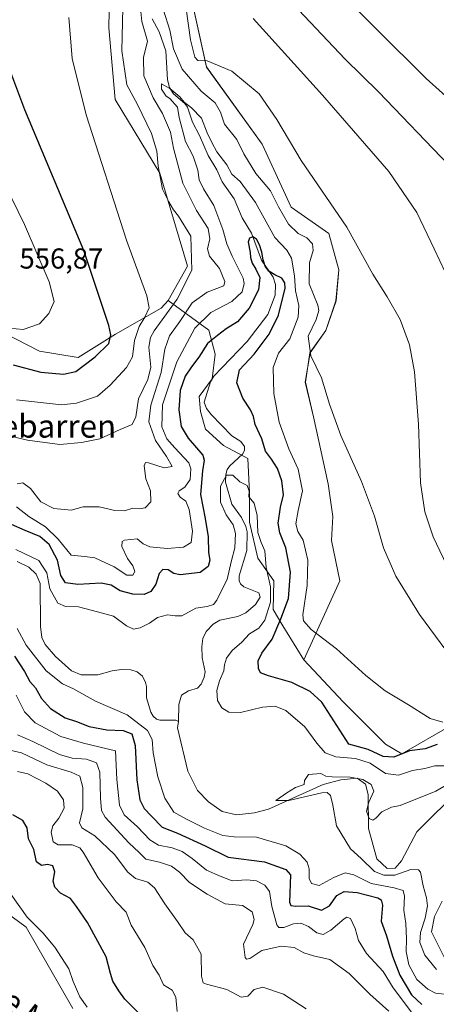
# Model space of a CAD drawing. Units: metres. Extents: x 624337 to 627787, y 4738807 to 4741183.
# Drawn here: x 624882 to 625027, y 4740377 to 4740719 of the extents above; entities that cross this region are included whole.
import ezdxf
from ezdxf.enums import TextEntityAlignment as Align

# ---------------------------------------------------------------- set-up
doc = ezdxf.new("R2010")
doc.units = ezdxf.units.M
doc.header["$MEASUREMENT"] = 0
for name, color, linetype, lineweight in [('Arbolado forestal CxS', 92, 'Continuous', 0), ('Corriente natural lineal', 142, 'Continuous', 13), ('Cultivos herbáceos CxS', 92, 'Continuous', 0), ('Curva de nivel maestra', 30, 'Continuous', 30), ('Curva de nivel normal', 30, 'Continuous', 0), ('Matorral CxS', 135, 'Continuous', 0), ('Rótulo de punto de cota en terreno', 7, 'Continuous', 0), ('Texto cartográfico', 7, 'Continuous', 0)]:
    doc.layers.add(name, color=color, linetype=linetype, lineweight=lineweight)
doc.styles.add('Style-Arial', font='txt')

# ---------------------------------------------------------------- blocks, each defined once
blk = doc.blocks.new('*U12')
at = {"layer": 'Cultivos herbáceos CxS', "color": 92, "linetype": 'Continuous', "lineweight": 0}
for points in [[(625031.9591, 4740473.6448, 529.8507), (625014.6481, 4740463.6867, 527.1047), (625008.9811, 4740467.0901, 527.6764), (624994.2445, 4740481.8359, 526.8534), (624980.5129, 4740496.3579, 528.1646), (624993.1115, 4740523.8059, 532.0856), (624990.1847, 4740537.9151, 532.5463), (624990.5949, 4740546.1839, 532.9618), (624989.0155, 4740557.574, 533.0885), (624983.9327, 4740580.9361, 533.8758), (624981.0659, 4740592.9259, 533.8443), (624982.6941, 4740603.1341, 534.2172), (624988.2013, 4740610.91, 535.6425), (624991.7347, 4740621.1709, 537.0218), (624992.7117, 4740631.9971, 537.7687), (624989.1921, 4740644.6042, 537.5947), (624976.1841, 4740653.7431, 536.1871), (624966.1089, 4740675.7251, 537.5368), (624946.7125, 4740702.5198, 539.5565), (624939.0233, 4740737.2257, 541.4555)], [(624866.3147, 4740886.9931, 550.8492), (624888.7639, 4740856.524, 545.2503), (624915.6085, 4740803.9098, 543.7122), (624913.8415, 4740790.996, 543.0283), (624903.6379, 4740777.3838, 544.6082), (624901.3709, 4740764.9067, 544.3877), (624901.3709, 4740750.1611, 543.4647), (624908.9075, 4740746.5545, 541.9804), (624913.0613, 4740733.9656, 542.4464), (624912.7057, 4740716.1307, 542.9848), (624914.9723, 4740691.1767, 542.9246), (624930.4847, 4740665.5956, 541.1575), (624940.1199, 4740633.2676, 541.2981), (624933.3175, 4740621.3575, 543.1697), (624930.9219, 4740618.6585, 543.8117), (624915.0517, 4740609.5837, 549.9568), (624902.0477, 4740601.5351, 552.557), (624888.6457, 4740603.7051, 553.8198), (624847.4093, 4740624.7945, 554.2029)], [(624869.6597, 4740413.8841, 557.7976), (624883.9205, 4740403.4811, 556.1566), (624900.1559, 4740375.212, 556.5036)]]:
    blk.add_polyline3d(points, dxfattribs=at)

msp = doc.modelspace()

# ---------------------------------------------------------------- linework, layer by layer
at = {"layer": 'Arbolado forestal CxS', "color": 92, "linetype": 'Continuous', "lineweight": 0}
for points in [[(624866.31, 4740886.99, 550.85), (624888.76, 4740856.52, 545.25), (624915.61, 4740803.91, 543.71), (624913.84, 4740791, 543.03), (624903.64, 4740777.38, 544.61), (624901.37, 4740764.91, 544.39), (624901.37, 4740750.16, 543.46), (624908.91, 4740746.55, 541.98), (624913.06, 4740733.97, 542.45), (624912.71, 4740716.13, 542.98), (624914.97, 4740691.18, 542.92), (624930.48, 4740665.6, 541.16), (624940.12, 4740633.27, 541.3), (624933.32, 4740621.36, 543.17)], [(624939.02, 4740737.23, 541.46), (624946.71, 4740702.52, 539.56), (624966.11, 4740675.73, 537.54), (624976.18, 4740653.74, 536.19), (624989.19, 4740644.6, 537.59), (624992.71, 4740632, 537.77), (624991.73, 4740621.17, 537.02), (624988.2, 4740610.91, 535.64), (624982.69, 4740603.13, 534.22), (624981.07, 4740592.93, 533.84), (624983.93, 4740580.94, 533.88), (624989.02, 4740557.57, 533.09), (624990.59, 4740546.18, 532.96), (624990.18, 4740537.92, 532.55), (624993.11, 4740523.81, 532.09), (624980.51, 4740496.36, 528.16), (624973.2, 4740508.22, 523.54), (624969.87, 4740513.85, 520.1), (624970.16, 4740523.81, 520.17), (624964.49, 4740531.75, 519.29), (624961.66, 4740544.22, 519.46), (624961.66, 4740554.43, 520.16), (624961.09, 4740566.34, 521.11), (624952.59, 4740570.88, 522.31), (624946.35, 4740576.55, 522.34), (624944.65, 4740582.79, 523.03), (624944.09, 4740587.9, 523.55), (624948.62, 4740594.13, 523.61), (624949.75, 4740602.64, 525.3), (624947.53, 4740611.05, 529.03), (624933.32, 4740621.36, 543.17), (624940.12, 4740633.27, 541.3), (624930.48, 4740665.6, 541.16), (624914.97, 4740691.18, 542.92), (624912.71, 4740716.13, 542.98), (624913.06, 4740733.97, 542.45)], [(624939.02, 4740737.23, 541.46), (624946.71, 4740702.52, 539.56), (624966.11, 4740675.73, 537.54), (624976.18, 4740653.74, 536.19), (624989.19, 4740644.6, 537.59), (624992.71, 4740632, 537.77), (624991.73, 4740621.17, 537.02), (624988.2, 4740610.91, 535.64), (624982.69, 4740603.13, 534.22), (624981.07, 4740592.93, 533.84), (624983.93, 4740580.94, 533.88), (624989.02, 4740557.57, 533.09), (624990.59, 4740546.18, 532.96), (624990.18, 4740537.92, 532.55), (624993.11, 4740523.81, 532.09), (624980.51, 4740496.36, 528.16)], [(624933.32, 4740621.36, 543.17), (624947.53, 4740611.05, 529.03), (624949.75, 4740602.64, 525.3), (624948.62, 4740594.13, 523.61), (624944.09, 4740587.9, 523.55), (624944.65, 4740582.79, 523.03), (624946.35, 4740576.55, 522.34), (624952.59, 4740570.88, 522.31), (624961.09, 4740566.34, 521.11), (624961.66, 4740554.43, 520.16), (624961.66, 4740544.22, 519.46), (624964.49, 4740531.75, 519.29), (624970.16, 4740523.81, 520.17), (624969.87, 4740513.85, 520.1), (624973.2, 4740508.22, 523.54), (624980.51, 4740496.36, 528.16)]]:
    msp.add_polyline3d(points, dxfattribs=at)
at = {"layer": 'Corriente natural lineal', "color": 142, "linetype": 'Continuous', "lineweight": 13}
for points in [[(624927.84, 4740719.3, 534.37), (624930.26, 4740714.72, 534.36), (624932.51, 4740708.14, 533.53), (624933.15, 4740698.05, 532.21), (624933.8, 4740695.35, 531.81), (624935.23, 4740693.22, 531.24), (624939.14, 4740689.83, 531.17), (624940.11, 4740688.51, 531.19), (624941.78, 4740683.34, 530.79), (624944.3, 4740678.72, 530.08), (624947.23, 4740671.76, 528.75), (624950.3, 4740666.71, 528.87), (624952.15, 4740662.54, 527.97), (624956.27, 4740656.7, 527.76), (624959.13, 4740650.05, 527.78), (624962.3, 4740644.71, 526.99), (624965.81, 4740635.31, 526.67), (624969.91, 4740629.44, 525.37), (624970.72, 4740626.9, 524.67), (624970.53, 4740623.24, 524.25), (624967.99, 4740616.51, 524.12), (624960.88, 4740607.04, 523.86), (624949.22, 4740595, 523.76), (624948.05, 4740593, 523.34), (624945.85, 4740585.99, 522.79), (624946.64, 4740583.74, 522.34), (624948.28, 4740581.66, 521.86), (624955.51, 4740574.27, 522.03), (624958.68, 4740572.25, 521.84), (624959.92, 4740570.61, 521.68), (624959.93, 4740569.2, 521.45), (624959.26, 4740567.88, 521.24), (624954.84, 4740563.89, 521.58), (624953.89, 4740562.55, 521.59), (624953.38, 4740560.88, 521.45), (624953.35, 4740558.16, 521.06), (624955.53, 4740550.54, 520.45), (624958.91, 4740545.88, 519.83), (624960.39, 4740542.72, 519.62), (624960.8, 4740540.9, 519.57), (624960.67, 4740534.46, 519.7), (624958.06, 4740525.61, 520.17), (624958.02, 4740523.86, 520.09), (624958.54, 4740522.78, 519.95), (624959.65, 4740521.81, 519.73), (624964.89, 4740519.74, 519.42), (624965.38, 4740518.16, 519.45), (624963.75, 4740515.66, 519.2), (624960.37, 4740512.7, 518.65), (624957.57, 4740511.47, 518.6), (624951.27, 4740510.23, 518.59), (624949.01, 4740508.85, 518.36), (624946.55, 4740506.26, 517.96), (624945.4, 4740503.86, 517.76), (624945.04, 4740501.01, 517.57), (624945.22, 4740497.11, 517.48), (624946.2, 4740492.22, 517.34), (624945.92, 4740490.34, 517.26), (624944.81, 4740487.94, 517.08), (624943.53, 4740486.53, 516.94), (624940.41, 4740485.63, 516.73), (624937.98, 4740484.11, 516.49), (624937.05, 4740480.91, 516.33), (624937, 4740475, 516.41)], [(624880.89, 4740530.56, 519.68), (624884.88, 4740528.56, 519.48), (624887.42, 4740526.22, 519.12), (624888.8, 4740522.97, 518.72), (624888.97, 4740507.98, 518.07), (624889.42, 4740504.15, 518.2), (624890.55, 4740501.72, 518.21), (624894.2, 4740497.53, 517.92), (624899.74, 4740492.53, 517.5), (624903.09, 4740491.2, 517.46), (624908.88, 4740491.21, 517.3), (624913.93, 4740492.58, 516.99), (624917.14, 4740492.98, 517.1), (624920.34, 4740492.88, 517.18), (624922.62, 4740492.27, 517.14), (624924.41, 4740490.73, 517.06), (624925.5, 4740488.56, 516.95), (624925.87, 4740487.11, 516.9), (624925.86, 4740483.15, 516.91), (624927.32, 4740478.2, 517.11), (624928.13, 4740476.77, 517.29), (624929.32, 4740475.78, 517.42), (624930.51, 4740475.38, 517.26), (624935.99, 4740475.44, 516.48), (624937, 4740475, 516.41)], [(624937, 4740475, 516.41), (624936.63, 4740472.75, 516.55), (624940.23, 4740457.74, 516.39), (624943.61, 4740450.98, 516.06), (624947.39, 4740447.01, 515.84), (624952.12, 4740443.7, 515.65), (624957.07, 4740442.5, 515.63), (624963.34, 4740443.25, 515.46), (624968.26, 4740444.48, 515.43), (624987.23, 4740453.04, 515.1), (624993.39, 4740454.72, 515.92), (624999.13, 4740455.24, 516.38), (625001.98, 4740453.16, 515.62), (625002.95, 4740449.61, 515.02), (625002.99, 4740437.74, 514.53), (625005.94, 4740427.15, 514.52), (625009.58, 4740423.88, 514.57), (625012.33, 4740423.97, 514.41), (625014.55, 4740426.51, 514.22), (625019.85, 4740436.56, 514.01), (625035.12, 4740451.78, 515.39)], [(625028.63, 4740412.46, 514.03), (625026.05, 4740407.15, 514.96), (625024.95, 4740401.78, 515.09), (625029.39, 4740393.04, 513.69)]]:
    msp.add_polyline3d(points, dxfattribs=at)
at = {"layer": 'Cultivos herbáceos CxS', "color": 92, "linetype": 'Continuous', "lineweight": 0}
for points in [[(624866.31, 4740886.99, 550.85), (624888.76, 4740856.52, 545.25), (624915.61, 4740803.91, 543.71), (624913.84, 4740791, 543.03), (624903.64, 4740777.38, 544.61), (624901.37, 4740764.91, 544.39), (624901.37, 4740750.16, 543.46), (624908.91, 4740746.55, 541.98), (624913.06, 4740733.97, 542.45), (624912.71, 4740716.13, 542.98), (624914.97, 4740691.18, 542.92), (624930.48, 4740665.6, 541.16), (624940.12, 4740633.27, 541.3), (624933.32, 4740621.36, 543.17)], [(624939.02, 4740737.23, 541.46), (624946.71, 4740702.52, 539.56), (624966.11, 4740675.73, 537.54), (624976.18, 4740653.74, 536.19), (624989.19, 4740644.6, 537.59), (624992.71, 4740632, 537.77), (624991.73, 4740621.17, 537.02), (624988.2, 4740610.91, 535.64), (624982.69, 4740603.13, 534.22), (624981.07, 4740592.93, 533.84), (624983.93, 4740580.94, 533.88), (624989.02, 4740557.57, 533.09), (624990.59, 4740546.18, 532.96), (624990.18, 4740537.92, 532.55), (624993.11, 4740523.81, 532.09), (624980.51, 4740496.36, 528.16)], [(624933.32, 4740621.36, 543.17), (624930.92, 4740618.66, 543.81), (624915.05, 4740609.58, 549.96), (624902.05, 4740601.54, 552.56), (624888.65, 4740603.71, 553.82), (624847.41, 4740624.79, 554.2)], [(624980.51, 4740496.36, 528.16), (624994.24, 4740481.84, 526.85), (625008.98, 4740467.09, 527.68), (625014.65, 4740463.69, 527.1), (625031.96, 4740473.64, 529.85), (625033.57, 4740473.89, 530.11), (625037.02, 4740474.42, 530.86), (625042.12, 4740473.93, 532.67), (625048.57, 4740470.29, 532.96), (625055.95, 4740455.89, 527.51), (625066.79, 4740446.67, 529.94), (625074.02, 4740445.59, 530.02), (625091.87, 4740443.54, 529.77), (625108.61, 4740435.12, 527.96), (625124.92, 4740419.69, 524.73), (625141.79, 4740406.81, 523.9), (625169.34, 4740398.05, 523.31), (625179.67, 4740391.98, 522.68), (625184.31, 4740385.12, 519.72), (625201.93, 4740378.23, 522.25), (625237.59, 4740324.75, 517.58), (625261.86, 4740288.34, 516.83)], [(624869.66, 4740413.88, 557.8), (624883.92, 4740403.48, 556.16), (624900.16, 4740375.21, 556.5)]]:
    msp.add_polyline3d(points, dxfattribs=at)
at = {"layer": 'Curva de nivel maestra', "color": 30, "linetype": 'Continuous', "lineweight": 30, "flags": 128}
for points, elevation in [([(624978.73, 4740722.45), (624994.89, 4740705.28), (625006.51, 4740693.9), (625030.97, 4740668.36)], 550), ([(624879.43, 4740598.98), (624889.03, 4740596.4), (624896.98, 4740595.74), (624901.19, 4740596.6), (624904.19, 4740598.89), (624907.94, 4740601.69), (624912.7, 4740606.35), (624913.46, 4740609.42), (624912.76, 4740612.69), (624904.04, 4740638.69), (624883.49, 4740687.65), (624877.89, 4740702.42)], 550), ([(625026.92, 4740466.98), (625022.77, 4740465.46), (625017.25, 4740464.71), (625011.83, 4740462.57), (625008.09, 4740462.77), (625002.91, 4740465.27), (624996.24, 4740467.02), (624986.8, 4740481.66), (624982.76, 4740485.36), (624976.39, 4740488.5), (624968.25, 4740490.78), (624965.44, 4740491.9), (624964.74, 4740493.37), (624964.7, 4740496.07), (624965.93, 4740498.71), (624969.51, 4740503.56), (624972.6, 4740510.69), (624975.24, 4740517.69), (624975.88, 4740526.86), (624974.24, 4740535.38), (624972.15, 4740540.53), (624971.6, 4740543.86), (624972.41, 4740549.45), (624973.42, 4740553.81), (624972.88, 4740558.6), (624971.33, 4740562.95), (624969.25, 4740566.21), (624967.18, 4740568.95), (624965.9, 4740573.24), (624963.65, 4740578.21), (624963.01, 4740580.98), (624961.98, 4740583.35), (624959.36, 4740587.34), (624957.2, 4740592.69), (624958.19, 4740597.25), (624963.25, 4740602.68), (624968.49, 4740609.59), (624971.72, 4740616.29), (624974.01, 4740625.64), (624973.97, 4740627.46), (624972.86, 4740629.04), (624970.5, 4740630.23), (624968.39, 4740631.54), (624967.07, 4740633.26), (624966.42, 4740635.46), (624965.9, 4740638.12), (624965.18, 4740640.72), (624964.13, 4740642.61), (624962.78, 4740643.45), (624961.62, 4740643.05), (624961.24, 4740641.59), (624961.89, 4740637.98), (624962.02, 4740636.26), (624962.56, 4740634.36), (624963.86, 4740632.17), (624965.2, 4740629.38), (624964.81, 4740625.08), (624961.54, 4740618.66), (624957.53, 4740613.91), (624953.58, 4740611.49), (624950.48, 4740609.12), (624947.06, 4740606.35), (624944.06, 4740601.58), (624941.42, 4740598.31), (624939.3, 4740595), (624937.56, 4740590.08), (624937.1, 4740583.28), (624937.87, 4740577.55), (624940.32, 4740573.47), (624945.38, 4740567.53), (624945.91, 4740565.77), (624945.3, 4740562.08), (624944.66, 4740553.84), (624946.27, 4740545.5), (624947.25, 4740539.12), (624947.38, 4740533.71), (624947.84, 4740531.02), (624947.24, 4740528.9), (624944.48, 4740526.8), (624937.55, 4740525.91), (624935.3, 4740526.46), (624933.3, 4740527.64), (624931.46, 4740527.81), (624930.27, 4740526.41), (624929.12, 4740522.76), (624927.3, 4740520.2), (624924.96, 4740519.16), (624921.12, 4740519.18), (624916.7, 4740520.37), (624913.53, 4740522.38), (624910.04, 4740523.04), (624901.9, 4740522.61), (624897.61, 4740523.21), (624896.02, 4740525.7), (624894.9, 4740531.1), (624892.01, 4740536.44), (624888.72, 4740539.32), (624883.63, 4740541.36), (624878.88, 4740543.45)], 525), ([(624879.85, 4740497.7), (624883.43, 4740492.35), (624885.2, 4740488.91), (624887.25, 4740486.6), (624889.28, 4740482.99), (624892.43, 4740479.49), (624897.53, 4740476.25), (624901.52, 4740474.9), (624905.89, 4740473.27), (624912.06, 4740472.11), (624917.74, 4740471.79), (624920.67, 4740470.61), (624921.83, 4740466.62), (624922.4, 4740454.7), (624923.46, 4740447.68), (624925.04, 4740444.67), (624927.56, 4740442), (624931.3, 4740438.19), (624936.63, 4740436.12), (624946.22, 4740431.72), (624954.28, 4740427.77), (624966.84, 4740426.13), (624974.27, 4740423.51), (624975.91, 4740421.63), (624975.52, 4740412.1), (624976.05, 4740411.03), (624977.73, 4740410.7), (624982.03, 4740410.91), (624986.73, 4740409.35), (624989.43, 4740410.84), (624991.98, 4740414.41), (624994.55, 4740415.81), (624999.1, 4740415.49), (625006.24, 4740413.63), (625007.46, 4740412.98), (625007.88, 4740411.04), (625007.39, 4740405.52), (625009.25, 4740400.41), (625011.39, 4740393.4), (625013.92, 4740386.78), (625017.96, 4740379.96), (625021.63, 4740376.56)], 525), ([(624922.96, 4740373.8), (624918.24, 4740378.43), (624916.18, 4740381.34), (624914.12, 4740384.69), (624913.3, 4740387.37), (624911.84, 4740393.09), (624905.27, 4740405.01), (624901.45, 4740410.67), (624899.36, 4740413.42), (624895.93, 4740415.32), (624893.92, 4740417.34), (624893.38, 4740419.42), (624893.91, 4740422.69), (624893.29, 4740424.75), (624891.34, 4740425.21), (624889.3, 4740424.86), (624887.59, 4740426.18), (624886.6, 4740430.39), (624884.72, 4740434.11), (624884.34, 4740438.02), (624882.86, 4740440.58), (624879.3, 4740442.45)], 550)]:
    msp.add_lwpolyline(points, dxfattribs=dict(at, elevation=elevation))
at = {"layer": 'Curva de nivel normal', "color": 30, "linetype": 'Continuous', "lineweight": 0, "flags": 128}
for points, elevation in [([(624988.84, 4740732.56), (625023.13, 4740698.5), (625034.5, 4740688.29)], 555), ([(624876.98, 4740574.51), (624884.46, 4740572.8), (624895.71, 4740571.29), (624903.24, 4740571.97), (624909.63, 4740573.18), (624916.63, 4740576.51), (624920.79, 4740578.21), (624922.11, 4740580.83), (624923.09, 4740587.14), (624926.34, 4740593.85), (624927.28, 4740598.16), (624926.65, 4740605.07), (624927.17, 4740608.52), (624928.48, 4740610.74), (624936.48, 4740621.78), (624941.6, 4740631.86), (624941.27, 4740643.66), (624936.92, 4740650.64), (624935.18, 4740652.9), (624933.63, 4740655.68), (624931.4, 4740660.07), (624929.88, 4740668.01), (624929.43, 4740673.2), (624927.56, 4740679.39), (624922.69, 4740689.53), (624919.02, 4740696.35), (624917.24, 4740708.13), (624917.64, 4740723.13)], 540), ([(624923.78, 4740723.02), (624924.19, 4740718.36), (624926.19, 4740711.52), (624924.73, 4740705.78), (624924.89, 4740699.44), (624928.11, 4740691.84), (624931.38, 4740686.37), (624934.18, 4740679.91), (624935.25, 4740674.25), (624938.42, 4740662.1), (624943.24, 4740652.58), (624947.29, 4740646.41), (624947.81, 4740642.82), (624946.98, 4740639.35), (624947.75, 4740636.73), (624951.2, 4740632.45), (624953.04, 4740627.95), (624952.69, 4740626.41), (624946.94, 4740624.21), (624941.76, 4740620.49), (624937.36, 4740614.01), (624933.86, 4740609.1), (624932.24, 4740604.42), (624930.88, 4740596.29), (624927.29, 4740584.92), (624926.67, 4740579.2), (624928.92, 4740572.64), (624932.79, 4740567.14), (624934.7, 4740563.58), (624932.01, 4740563.11), (624926.47, 4740564.9), (624925.49, 4740565), (624924.97, 4740563.79), (624925.58, 4740559.3), (624927.16, 4740555.14), (624927.29, 4740551.37), (624925.37, 4740549.25), (624923.3, 4740548.91), (624921.11, 4740549.12), (624918.19, 4740548.15), (624914.77, 4740548.27), (624909.3, 4740549.62), (624903.8, 4740549.59), (624899.59, 4740548.46), (624893.6, 4740548.98), (624889.04, 4740551.36), (624885.46, 4740555.92), (624882.81, 4740557.97), (624880.84, 4740557.56)], 535), ([(625035.45, 4740492.17), (625020.74, 4740512.12), (625012.54, 4740525.46), (625008.29, 4740535.39), (625005.14, 4740546.3), (625000.64, 4740558.44), (624993.39, 4740574.44), (624989.44, 4740585.34), (624986.69, 4740594.45), (624983.03, 4740602.1), (624982.11, 4740608.88), (624984.81, 4740614.69), (624985.71, 4740617.88), (624985.39, 4740619.72), (624982.44, 4740627.15), (624982.48, 4740634.38), (624983.8, 4740638.69), (624983.56, 4740641.08), (624981.54, 4740643.16), (624978.62, 4740644.67), (624975.24, 4740647.83), (624971.71, 4740653.89), (624968.94, 4740659.52), (624963.8, 4740665.52), (624959.68, 4740672.28), (624957.2, 4740677.33), (624952.96, 4740682.69), (624951.6, 4740686.84), (624949.69, 4740690.02), (624944.79, 4740694.14), (624938.24, 4740701.71), (624935.24, 4740708.85), (624933.95, 4740715.34), (624931.78, 4740722.32)], 535), ([(624939.65, 4740722.78), (624941.16, 4740711.95), (624942.66, 4740705.9), (624943.63, 4740704.79), (624946.87, 4740704.69), (624955.47, 4740701.1), (624965.02, 4740693.19), (624971.15, 4740684.26), (624979.64, 4740669.99), (624995.55, 4740646.87), (625004.51, 4740630.46), (625009.53, 4740622.63), (625014.05, 4740614.74), (625017.3, 4740605.86), (625019.04, 4740596.54), (625020.45, 4740578.3), (625021.18, 4740557.88), (625022.69, 4740547.84), (625025.58, 4740539.14), (625031.45, 4740526.73)], 540), ([(624880.59, 4740586.74), (624896.29, 4740585.04), (624901.42, 4740585.64), (624908.76, 4740588.1), (624913.18, 4740591.94), (624918.86, 4740598.02), (624920.96, 4740601.79), (624921.6, 4740607.39), (624923.3, 4740612.34), (624925.26, 4740615.48), (624926.7, 4740618.73), (624925.88, 4740622.99), (624918.89, 4740642.36), (624904.86, 4740685.84), (624899.95, 4740705.48), (624898.85, 4740719.69)], 545), ([(624962.96, 4740719.35), (624987.04, 4740692.77), (625010.1, 4740666.18), (625019.88, 4740651.95), (625025.85, 4740639.28), (625033.76, 4740622.64)], 545), ([(625028.94, 4740474.67), (625024.52, 4740475.95), (625017.01, 4740480.74), (625008.84, 4740485.66), (625002.16, 4740490.89), (624991.93, 4740500.21), (624983.06, 4740506.96), (624980.47, 4740509.93), (624980.21, 4740512.04), (624981.71, 4740522.25), (624981.95, 4740531.02), (624980.34, 4740538.02), (624978.47, 4740541.07), (624977.79, 4740543.7), (624978.54, 4740548.33), (624980.09, 4740555.17), (624978.62, 4740562.71), (624975.3, 4740569.77), (624971.99, 4740579.04), (624970.12, 4740589.02), (624969.89, 4740598.01), (624971.78, 4740602.97), (624975.69, 4740607.97), (624978.57, 4740615.55), (624978.82, 4740619.65), (624977.67, 4740624.73), (624977.31, 4740629.86), (624976.31, 4740636.03), (624974.62, 4740638.84), (624970.5, 4740643.2), (624963.76, 4740655.43), (624958.36, 4740662.73), (624955.5, 4740665.22), (624953.81, 4740668.53), (624950.28, 4740673), (624948.52, 4740676.32), (624946.9, 4740679.6), (624944.96, 4740684.7), (624941.52, 4740688.36), (624938.91, 4740690.24), (624937.41, 4740692.13), (624933.93, 4740694.99), (624931.08, 4740696.67), (624931.03, 4740694.8), (624932.69, 4740692.41), (624933.88, 4740691.6), (624936.62, 4740688.52), (624937.15, 4740684.92), (624939.41, 4740676.58), (624942.03, 4740671.54), (624943.7, 4740666.6), (624944.19, 4740663.31), (624945.6, 4740660.2), (624949.2, 4740654.32), (624952.42, 4740646.02), (624953.81, 4740641.02), (624955.6, 4740636.69), (624959.41, 4740629.13), (624959.81, 4740627.24), (624959.08, 4740624.38), (624955.55, 4740620.93), (624948.17, 4740617.2), (624942.67, 4740611.73), (624936.38, 4740600.02), (624931.39, 4740585.02), (624931.15, 4740577.35), (624932.85, 4740573.28), (624935.7, 4740570.08), (624940.56, 4740564.84), (624941.26, 4740562.78), (624941.05, 4740559.12), (624939.21, 4740556.4), (624937.18, 4740555.11), (624936.76, 4740554.24), (624937.56, 4740552.98), (624939.46, 4740551.52), (624940.64, 4740548.7), (624941.78, 4740541.12), (624941.32, 4740537.21), (624938.65, 4740535.52), (624932.95, 4740535.05), (624926.93, 4740535.65), (624924.67, 4740536.74), (624922.53, 4740538.49), (624918.21, 4740538.01), (624917.41, 4740537.52), (624917.28, 4740535.85), (624919.2, 4740531.6), (624921.07, 4740529.03), (624921.74, 4740527.14), (624921.08, 4740525.83), (624918.99, 4740525.78), (624914.54, 4740528.73), (624907.83, 4740531.83), (624904.3, 4740532.36), (624899.65, 4740532.76), (624895.12, 4740538.36), (624890.7, 4740542.69), (624884.84, 4740546.2), (624880.62, 4740549.64)], 530), ([(624875.56, 4740611.91), (624882.92, 4740611.26), (624888.55, 4740613.27), (624891.87, 4740616.78), (624893.65, 4740621.02), (624891.95, 4740627.81), (624883.44, 4740647.76), (624865.78, 4740683.69)], 555), ([(625030.24, 4740459.56), (625026.16, 4740459.54), (625022.58, 4740458.63), (625018.33, 4740457.87), (625013.5, 4740456.33), (625008.97, 4740456.82), (625003.63, 4740460.46), (624998.54, 4740462.05), (624991.72, 4740462.64), (624987.97, 4740464.02), (624985.08, 4740467.38), (624980.95, 4740473.13), (624974.29, 4740478.78), (624970.59, 4740480.34), (624966.21, 4740479.94), (624958.47, 4740478.12), (624954.42, 4740478.23), (624952.02, 4740479.74), (624950.54, 4740482.26), (624950.3, 4740485.74), (624951.19, 4740489.14), (624952.74, 4740492.52), (624952.95, 4740494.65), (624953.63, 4740497.03), (624955.66, 4740499.66), (624958.97, 4740502.56), (624961.63, 4740505.41), (624964.88, 4740507.44), (624966.96, 4740510.13), (624968.98, 4740516.48), (624968.95, 4740521.74), (624967.46, 4740528.54), (624967, 4740534.33), (624965.69, 4740537.19), (624964.56, 4740540.69), (624964.33, 4740546.57), (624963.28, 4740550.89), (624961.36, 4740553.07), (624961.5, 4740555.06), (624960.85, 4740556.99), (624958.28, 4740558.29), (624955.83, 4740560.56), (624953.61, 4740560.61), (624951.57, 4740556.74), (624951.56, 4740551.25), (624953.48, 4740546.78), (624956, 4740543.3), (624956.81, 4740540.35), (624956.49, 4740535.35), (624955.27, 4740530.52), (624953.87, 4740524.34), (624951.42, 4740519.52), (624950.34, 4740517.11), (624949.16, 4740515.65), (624946.97, 4740514.89), (624942.97, 4740514.36), (624938.08, 4740511.68), (624935.77, 4740511.67), (624933.08, 4740512.05), (624929.6, 4740511.14), (624926.85, 4740509.11), (624923.6, 4740507.48), (624921.3, 4740507.1), (624918.83, 4740508.23), (624914.38, 4740511.52), (624908.72, 4740513.11), (624902.14, 4740514.82), (624897.69, 4740514.93), (624895, 4740516.11), (624892.14, 4740521.05), (624891.15, 4740526.67), (624888.35, 4740530.96), (624880.35, 4740534.78)], 520), ([(624880.78, 4740507.27), (624883.99, 4740501.52), (624890.92, 4740492.52), (624896.65, 4740488.06), (624900.37, 4740486.26), (624908.09, 4740482.07), (624919.06, 4740477.28), (624926.12, 4740471.8), (624927.79, 4740468.69), (624928.1, 4740464.09), (624929.78, 4740455.76), (624932.24, 4740448.3), (624935.29, 4740443.42), (624939.69, 4740441.05), (624946.02, 4740437.81), (624952.36, 4740435.35), (624956.29, 4740434.83), (624964.05, 4740434.72), (624974.29, 4740431.76), (624979.18, 4740428.88), (624981.68, 4740426.06), (624982.39, 4740423.78), (624982.37, 4740420.42), (624983.19, 4740418.58), (624985.89, 4740417.96), (624990.96, 4740420.7), (624994.97, 4740422.35), (624997.97, 4740421.69), (625003.96, 4740418.67), (625011.95, 4740417.07), (625015.05, 4740416.18), (625015.6, 4740414.23), (625015.35, 4740409.35), (625016.03, 4740404.69), (625016.31, 4740399.35), (625016.14, 4740394.93), (625017.04, 4740390.38), (625019.88, 4740385.25), (625023.62, 4740381.86), (625026.3, 4740380.54), (625036.64, 4740379.31)], 520), ([(624880.45, 4740484.08), (624883.37, 4740478.27), (624887.08, 4740474.46), (624895.98, 4740469.77), (624903.86, 4740467.42), (624915.02, 4740464.74), (624915.53, 4740454.75), (624916.47, 4740445.85), (624918.1, 4740442.49), (624922.67, 4740438.36), (624927.01, 4740433.76), (624930, 4740431.98), (624934.77, 4740431.05), (624938.19, 4740429.75), (624941.68, 4740427.34), (624946.67, 4740423.21), (624951.43, 4740421.15), (624955.67, 4740419.59), (624960.75, 4740419.94), (624964.12, 4740419.56), (624966.99, 4740418.1), (624968.55, 4740415.81), (624969.4, 4740410.57), (624971.18, 4740404.26), (624971.9, 4740403.35), (624973.62, 4740403.33), (624976.98, 4740404.64), (624979.5, 4740404.87), (624982.22, 4740403.62), (624985.04, 4740401.45), (624987.28, 4740400.93), (624989.97, 4740402.4), (624994.52, 4740406.31), (624995.52, 4740406.9), (624996.75, 4740406.4), (624998.38, 4740402.96), (624999.54, 4740398.79), (625002.39, 4740394.34), (625008.14, 4740388.02), (625011.62, 4740382.36), (625018.73, 4740373)], 530), ([(624880.97, 4740470.36), (624886.3, 4740467.95), (624895.58, 4740463.52), (624899.97, 4740462.16), (624904.91, 4740461.87), (624908.44, 4740460.63), (624909.53, 4740457.29), (624909.77, 4740448.34), (624910.13, 4740443.97), (624911.41, 4740441.65), (624919.63, 4740432.8), (624923.24, 4740429.42), (624925.6, 4740427.1), (624930.38, 4740426.1), (624934.56, 4740424.62), (624937.24, 4740422.51), (624940.72, 4740418.99), (624946.91, 4740414.97), (624953.16, 4740411.58), (624959.18, 4740410.96), (624962.6, 4740408.77), (624963.27, 4740406.15), (624962.82, 4740404.35), (624959.52, 4740397.53), (624960.16, 4740392.88), (624960.63, 4740392.29), (624961.81, 4740392.6), (624965.97, 4740395.36), (624972.63, 4740396.78), (624977.18, 4740396.34), (624980.51, 4740394.54), (624983.89, 4740393.42), (624989.58, 4740392.21), (624996.3, 4740387.32), (625003.49, 4740380.09), (625010.07, 4740374.29)], 535), ([(624981.38, 4740375.09), (624973.47, 4740380.18), (624966.3, 4740382.61), (624963.24, 4740381.75), (624961.05, 4740379.42), (624958.76, 4740379.11), (624953.74, 4740381.78), (624946.72, 4740383.59), (624945.53, 4740384.11), (624944.94, 4740386.45), (624944.82, 4740394.1), (624942, 4740399.02), (624939.29, 4740401.44), (624936.6, 4740405.46), (624932.19, 4740411.61), (624928.65, 4740417.08), (624926.29, 4740419.09), (624922, 4740420.41), (624919.27, 4740422.52), (624914.71, 4740428.75), (624907.84, 4740435.2), (624903.29, 4740438.03), (624902.56, 4740439.69), (624903.71, 4740444.53), (624903.68, 4740452.04), (624902.65, 4740455.94), (624899.57, 4740457.31), (624891.18, 4740459.91), (624882.33, 4740464.05), (624876.79, 4740465.28)], 540), ([(624936.49, 4740374.08), (624936.08, 4740379.1), (624934.78, 4740381.52), (624931.77, 4740383.44), (624930.25, 4740386.76), (624927.98, 4740390.14), (624925.28, 4740396.34), (624920.43, 4740404.15), (624918.73, 4740408.68), (624915.26, 4740412.25), (624909.01, 4740420.63), (624903.82, 4740429.54), (624902.59, 4740431.06), (624900.02, 4740432.08), (624895.08, 4740432.04), (624893.31, 4740433.12), (624892.71, 4740436.52), (624893.2, 4740438.72), (624895.27, 4740441.3), (624897.15, 4740444.79), (624896.98, 4740447.7), (624894.88, 4740450.69), (624890.84, 4740453.56), (624884.56, 4740456.74), (624880.98, 4740457.53)], 545), ([(625026.7, 4740388.76), (625022.61, 4740393.66), (625020.94, 4740398.07), (625021.16, 4740401.54), (625022.74, 4740406.54), (625023.52, 4740410.9), (625023.24, 4740413.62), (625022.05, 4740417.77), (625021.18, 4740422.57), (625020.43, 4740423.38), (625017.8, 4740423.47), (625012.16, 4740421.52), (625008.4, 4740421.55), (625005.09, 4740422.81), (625000.48, 4740427.37), (624996.82, 4740430.64), (624991.89, 4740438.66), (624990.68, 4740445.83), (624989.79, 4740449.18), (624988.71, 4740450.23), (624986.78, 4740450.11), (624975.27, 4740447.5), (624970.76, 4740447.53), (624974.58, 4740450.14), (624977.68, 4740452.06), (624980.67, 4740453.07), (624980.72, 4740454.4), (624982.14, 4740456.55), (624986.43, 4740456.82), (624988.15, 4740455.97), (624990.43, 4740455.67), (624996.63, 4740455.56), (625001.12, 4740454.82), (625003.96, 4740453.06), (625004.84, 4740450.74), (625003.18, 4740446.9), (625002.37, 4740443.76), (625003.23, 4740441.28), (625004.57, 4740440.6), (625005.62, 4740441.38), (625007.65, 4740443.58), (625011, 4740445.16), (625014.08, 4740445.72), (625026.48, 4740450.71), (625032.84, 4740454.39)], 515), ([(624905.19, 4740375.58), (624902.64, 4740379.26), (624900.29, 4740384.58), (624898.75, 4740388.93), (624896.2, 4740392.84), (624893.89, 4740396.5), (624889.74, 4740401.46), (624884.29, 4740406.92), (624878.58, 4740414.94)], 555)]:
    msp.add_lwpolyline(points, dxfattribs=dict(at, elevation=elevation))
at = {"layer": 'Matorral CxS', "color": 135, "linetype": 'Continuous', "lineweight": 0}
for points in [[(624847.41, 4740624.79, 554.2), (624888.65, 4740603.71, 553.82), (624902.05, 4740601.54, 552.56), (624915.05, 4740609.58, 549.96), (624930.92, 4740618.66, 543.81), (624933.32, 4740621.36, 543.17), (624947.53, 4740611.05, 529.03), (624949.75, 4740602.64, 525.3), (624948.62, 4740594.13, 523.61), (624944.09, 4740587.9, 523.55), (624944.65, 4740582.79, 523.03), (624946.35, 4740576.55, 522.34), (624952.59, 4740570.88, 522.31), (624961.09, 4740566.34, 521.11), (624961.66, 4740554.43, 520.16), (624961.66, 4740544.22, 519.46), (624964.49, 4740531.75, 519.29), (624970.16, 4740523.81, 520.17), (624969.87, 4740513.85, 520.1), (624973.2, 4740508.22, 523.54), (624980.51, 4740496.36, 528.16), (624994.24, 4740481.84, 526.85), (625008.98, 4740467.09, 527.68), (625014.65, 4740463.69, 527.1), (625031.96, 4740473.64, 529.85)], [(624933.32, 4740621.36, 543.17), (624930.92, 4740618.66, 543.81), (624915.05, 4740609.58, 549.96), (624902.05, 4740601.54, 552.56), (624888.65, 4740603.71, 553.82), (624847.41, 4740624.79, 554.2)], [(624933.32, 4740621.36, 543.17), (624947.53, 4740611.05, 529.03), (624949.75, 4740602.64, 525.3), (624948.62, 4740594.13, 523.61), (624944.09, 4740587.9, 523.55), (624944.65, 4740582.79, 523.03), (624946.35, 4740576.55, 522.34), (624952.59, 4740570.88, 522.31), (624961.09, 4740566.34, 521.11), (624961.66, 4740554.43, 520.16), (624961.66, 4740544.22, 519.46), (624964.49, 4740531.75, 519.29), (624970.16, 4740523.81, 520.17), (624969.87, 4740513.85, 520.1), (624973.2, 4740508.22, 523.54), (624980.51, 4740496.36, 528.16)], [(624980.51, 4740496.36, 528.16), (624994.24, 4740481.84, 526.85), (625008.98, 4740467.09, 527.68), (625014.65, 4740463.69, 527.1), (625031.96, 4740473.64, 529.85), (625033.57, 4740473.89, 530.11), (625037.02, 4740474.42, 530.86), (625042.12, 4740473.93, 532.67), (625048.57, 4740470.29, 532.96), (625055.95, 4740455.89, 527.51), (625066.79, 4740446.67, 529.94), (625074.02, 4740445.59, 530.02), (625091.87, 4740443.54, 529.77), (625108.61, 4740435.12, 527.96), (625124.92, 4740419.69, 524.73), (625141.79, 4740406.81, 523.9), (625169.34, 4740398.05, 523.31), (625179.67, 4740391.98, 522.68), (625184.31, 4740385.12, 519.72), (625201.93, 4740378.23, 522.25), (625237.59, 4740324.75, 517.58), (625261.86, 4740288.34, 516.83)], [(624900.16, 4740375.21, 556.5), (624883.92, 4740403.48, 556.16), (624869.66, 4740413.88, 557.8)], [(624869.66, 4740413.88, 557.8), (624883.92, 4740403.48, 556.16), (624900.16, 4740375.21, 556.5)]]:
    msp.add_polyline3d(points, dxfattribs=at)

# ---------------------------------------------------------------- block references
at = {"layer": 'Cultivos herbáceos CxS', "color": 92, "linetype": 'Continuous', "lineweight": 0}
msp.add_blockref('*U12', (0, 0), dxfattribs=at)

# ---------------------------------------------------------------- texts
at = {"layer": 'Rótulo de punto de cota en terreno', "color": 7, "linetype": 'Continuous', "lineweight": 0, "style": 'Style-Arial'}
msp.add_text('556,87', height=7, dxfattribs=at).set_placement((624881.64, 4740632.43))
at = {"layer": 'Texto cartográfico', "color": 7, "linetype": 'Continuous', "lineweight": 0, "style": 'Style-Arial'}
msp.add_text('Euntzebarren', height=8, dxfattribs=at).set_placement((624880.7, 4740577.65), align=Align.MIDDLE_CENTER)
msp.add_text('Camino de Mendióroz', height=8, rotation=322.2672, dxfattribs=at).set_placement((624882.44, 4740375.33), align=Align.MIDDLE_CENTER)

doc.saveas('drawing.dxf')
